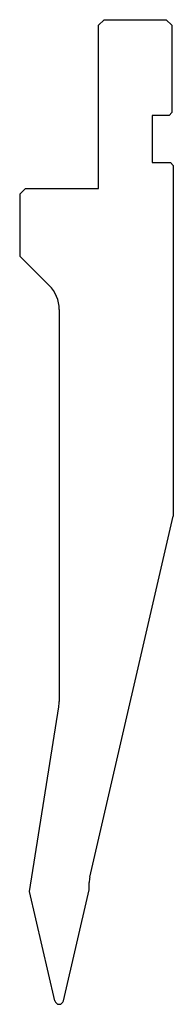
# Model space of a CAD drawing. Extents: x -1874 to -1847, y -1588 to -1413.
import ezdxf

# ---------------------------------------------------------------- set-up
doc = ezdxf.new("R2010")
doc.units = 0
doc.layers.add('DISEGNO', color=1, linetype='CONTINUOUS')

msp = doc.modelspace()

# ---------------------------------------------------------------- linework, layer by layer
at = {"layer": 'DISEGNO', "color": 7, "linetype": 'CONTINUOUS'}
for p, q in [((-1859.201453, -1412.759597), (-1860.201453, -1413.759597)), ((-1860.201453, -1442.759597), (-1860.201453, -1413.759597)), ((-1859.201453, -1412.759597), (-1848.201453, -1412.759597)), ((-1847.201453, -1413.759597), (-1848.201453, -1412.759597)), ((-1847.201453, -1413.759597), (-1847.201453, -1429.259597)), ((-1847.701453, -1429.759597), (-1847.201453, -1429.259597)), ((-1847.701453, -1429.759597), (-1850.701453, -1429.759597)), ((-1850.701453, -1429.759597), (-1850.701453, -1438.159597)), ((-1850.701453, -1438.159597), (-1847.451453, -1438.159597)), ((-1846.951453, -1438.659597), (-1847.451453, -1438.159597)), ((-1846.951453, -1438.659597), (-1846.951453, -1501.025375)), ((-1873.201453, -1442.759597), (-1874.201453, -1443.759597)), ((-1873.201453, -1442.759597), (-1860.201453, -1442.759597)), ((-1874.201453, -1443.759597), (-1874.201453, -1454.759597)), ((-1874.201453, -1454.759597), (-1868.958812, -1460.002237)), ((-1867.201453, -1464.244878), (-1867.201453, -1533.965806)), ((-1861.759589, -1565.166458), (-1846.951453, -1501.025375)), ((-1872.469345, -1567.698178), (-1867.275323, -1534.904413)), ((-1861.864672, -1567.399786), (-1861.864672, -1566.088758)), ((-1867.980949, -1587.139558), (-1872.469345, -1567.698178)), ((-1866.421957, -1587.139558), (-1861.864672, -1567.399786))]:
    msp.add_line(p, q, dxfattribs=at)
for centre, radius, start, end in [((-1873.201453, -1464.244878), 6, 0, 45), ((-1873.201453, -1533.965806), 6, 351, 0), ((-1857.764672, -1566.088758), 4.1, 167, 180), ((-1867.201453, -1586.959597), 0.8, 193, 347)]:
    msp.add_arc(centre, radius, start, end, dxfattribs=at)

doc.saveas('drawing.dxf')
